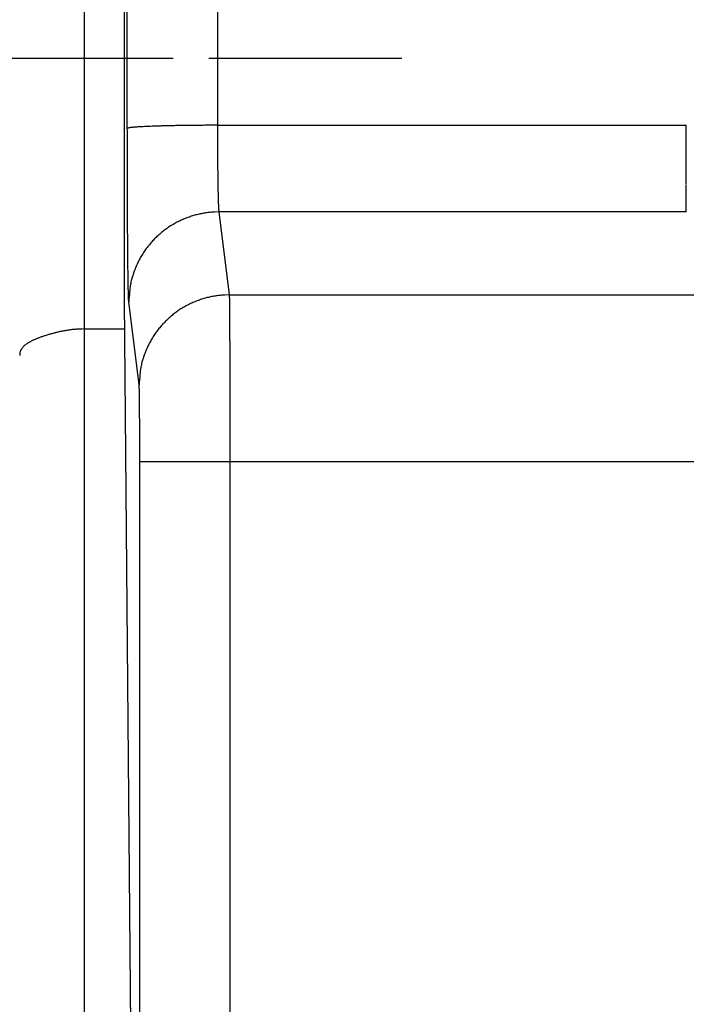
# Model space of a CAD drawing. Extents: x 58 to 795, y 19 to 552.
# Drawn here: x 339 to 344, y 259 to 266 of the extents above; entities that cross this region are included whole.
import ezdxf

# ---------------------------------------------------------------- set-up
doc = ezdxf.new("R2010")
doc.units = 0
doc.linetypes.add('HIDDEN', pattern=[4.5, 1.5, -1.5, 1.5])
doc.layers.get('0').update_dxf_attribs({"linetype": 'CONTINUOUS'})
doc.layers.add('2', color=7, linetype='CONTINUOUS')
doc.layers.get('0').off()
doc.styles.get("Standard").update_dxf_attribs({"font": 'monotxt.shx'})
doc.dimstyles.new('DSTYLE1', dxfattribs={"dimtxt": 3, "dimasz": 3, "dimexe": 3, "dimexo": 0, "dimgap": 2, "dimtad": 1, "dimrnd": 0.1, "dimzin": 3, "dimcen": 0.09, "dimazin": 3, "dimtp": 1, "dimtm": 1, "dimtfac": 1, "dimtofl": 0, "dimtmove": 0, "dimatfit": 3})

# ---------------------------------------------------------------- blocks, each defined once
blk = doc.blocks.new('_AH1')
at = {"color": 0, "linetype": 'CONTINUOUS'}
for p, q in [((-1, 0.166667), (0, 0)), ((-1, 0.166667), (-1, -0.166667)), ((0, 0), (-1, -0.166667)), ((0, 0), (-1, 0))]:
    blk.add_line(p, q, dxfattribs=at)
blk = doc.blocks.new('*D12592')
at = {"layer": '2', "color": 1, "linetype": 'CONTINUOUS'}
for p, q in [((338.00463, 284.12411), (338.00463, 336.093)), ((590.40463, 214.24017), (590.40463, 336.093)), ((338.00463, 333.093), (464.20463, 333.093)), ((590.40463, 333.093), (464.20463, 333.093))]:
    blk.add_line(p, q, dxfattribs=at)
at = {"layer": '2', "color": 1, "xscale": 3, "yscale": 3, "zscale": 3, "rotation": 180}
blk.add_blockref('_AH1', (338.00463, 333.093), dxfattribs=at)
at = {"layer": '2', "color": 1, "xscale": 3, "yscale": 3, "zscale": 3}
blk.add_blockref('_AH1', (590.40463, 333.093), dxfattribs=at)
at = {"layer": '2', "color": 1, "linetype": 'CONTINUOUS'}
blk.add_text('252,4', height=3, rotation=360, dxfattribs=at).set_placement((456.70463, 335.094))

msp = doc.modelspace()

# ---------------------------------------------------------------- linework, layer by layer
at = {"layer": '2', "color": 40, "linetype": 'CONTINUOUS'}
for p, q in [((339.71706, 305.44365), (339.71706, 264.24365)), ((339.74081, 265.58112), (339.72905, 304.18902)), ((340.42902, 304.21345), (340.44078, 265.60555)), ((339.40463, 301.12185), (339.40463, 264.02185)), ((340.44078, 265.60555), (344.08355, 265.60555)), ((344.08355, 264.93168), (340.45214, 264.93168)), ((340.45214, 264.93168), (340.53264, 264.28665)), ((340.53264, 264.28665), (402.30147, 264.28665)), ((339.71706, 264.24365), (339.77029, 258.14365)), ((339.83267, 263.58836), (339.75217, 264.23339)), ((339.40463, 264.02185), (339.71899, 264.02185)), ((339.40463, 264.02185), (339.40463, 258.02185)), ((339.83754, 253.25209), (339.83754, 262.98982)), ((340.53751, 262.98982), (339.83754, 262.98982)), ((402.2966, 262.98982), (340.53751, 262.98982)), ((340.53751, 262.98982), (340.53751, 253.25209))]:
    msp.add_line(p, q, dxfattribs=at)
at = {"layer": '2', "color": 40, "linetype": 'HIDDEN'}
for p, q in [((340.09572, 266.12411), (337.32465, 266.12411)), ((341.8735, 266.12411), (340.09572, 266.12411))]:
    msp.add_line(p, q, dxfattribs=at)
at = {"layer": '2', "color": 40, "linetype": 'CONTINUOUS'}
for points in [[(344.08358, 265.14834, -0.0000624), (344.08358, 265.15302, -0.0000637), (344.08357, 265.15774, -0.0000603), (344.08357, 265.1625, -0.000052), (344.08356, 265.1673, -0.0000458), (344.08356, 265.17214, -0.0000402), (344.08356, 265.17701, -0.0000351), (344.08356, 265.18193, -0.0000292), (344.08355, 265.18688, -0.0000241), (344.08355, 265.19187, -0.0000188), (344.08355, 265.1969, -0.0000139), (344.08355, 265.20197, -0.0000083), (344.08355, 265.20707, -0.0000043), (344.08355, 265.2122, -0.0000008), (344.08355, 265.21738, 0.0000005), (344.08355, 265.22258, 0), (344.08355, 265.22782, -0.0000001), (344.08355, 265.2331), (344.08355, 265.23841, 0), (344.08355, 265.24375), (344.08355, 265.24912), (344.08355, 265.25452), (344.08355, 265.25996), (344.08355, 265.26542), (344.08355, 265.27092), (344.08355, 265.27645), (344.08355, 265.282), (344.08355, 265.28759), (344.08355, 265.2932), (344.08355, 265.29884), (344.08355, 265.30451), (344.08355, 265.3102), (344.08355, 265.31592), (344.08355, 265.32167), (344.08355, 265.32744), (344.08355, 265.33324), (344.08355, 265.33906), (344.08355, 265.34491), (344.08355, 265.35078), (344.08355, 265.35667), (344.08355, 265.36258), (344.08355, 265.36852), (344.08355, 265.37448), (344.08355, 265.38046), (344.08355, 265.38646), (344.08355, 265.39248), (344.08355, 265.39851), (344.08355, 265.40457), (344.08355, 265.41065), (344.08355, 265.41674), (344.08355, 265.42286), (344.08355, 265.42899), (344.08355, 265.43513), (344.08355, 265.44129), (344.08355, 265.44747), (344.08355, 265.45366), (344.08355, 265.45987), (344.08355, 265.46609), (344.08355, 265.47233), (344.08355, 265.47857), (344.08355, 265.48484), (344.08355, 265.49111, 0), (344.08355, 265.49739), (344.08355, 265.50369, -0.0000001), (344.08355, 265.51, 0), (344.08355, 265.51631, 0.0000006), (344.08355, 265.52264, -0.0000007), (344.08355, 265.52897, -0.000004), (344.08355, 265.53533, -0.0000064), (344.08355, 265.54167, -0.0000087), (344.08355, 265.54798, -0.0000151), (344.08356, 265.5544, -0.0000258), (344.08356, 265.56098, -0.0000197), (344.08356, 265.56716, -0.0000004), (344.08356, 265.57275, -0.0000401), (344.08357, 265.57994, -0.0000852), (344.08358, 265.59103, -0.0000426), (344.08359, 265.60555, -0.0000217)], [(344.08358, 264.93191, -0.0045621), (344.08356, 264.93218, -0.0044812), (344.08356, 264.93247, -0.0037075), (344.08355, 264.93277, -0.0022928), (344.08355, 264.93309, -0.0012933), (344.08355, 264.93343, -0.0004749), (344.08355, 264.93378, -0.0000981), (344.08355, 264.93414, -0.0000048), (344.08355, 264.93453, 0.0000221), (344.08355, 264.93493, 0.000001), (344.08355, 264.93535, -0.0000051), (344.08355, 264.93579, -0.0000002), (344.08355, 264.93624, 0.0000012), (344.08355, 264.93671, 0.0000001), (344.08355, 264.9372, -0.0000003), (344.08355, 264.9377), (344.08355, 264.93822, 0.0000001), (344.08355, 264.93876), (344.08355, 264.93931), (344.08355, 264.93988), (344.08355, 264.94047), (344.08355, 264.94107), (344.08355, 264.9417), (344.08355, 264.94233), (344.08355, 264.94299), (344.08355, 264.94366), (344.08355, 264.94434), (344.08355, 264.94505), (344.08355, 264.94577), (344.08355, 264.9465), (344.08355, 264.94726), (344.08355, 264.94803), (344.08355, 264.94881), (344.08355, 264.94961), (344.08355, 264.95043), (344.08355, 264.95126), (344.08355, 264.95211), (344.08355, 264.95298), (344.08355, 264.95386), (344.08355, 264.95476), (344.08355, 264.95567), (344.08355, 264.9566), (344.08355, 264.95755), (344.08355, 264.95851), (344.08355, 264.95949), (344.08355, 264.96048), (344.08355, 264.96149), (344.08355, 264.96252), (344.08355, 264.96356), (344.08355, 264.96462), (344.08355, 264.96569), (344.08355, 264.96678), (344.08355, 264.96788), (344.08355, 264.969), (344.08355, 264.97013), (344.08355, 264.97128), (344.08355, 264.97245), (344.08355, 264.97363), (344.08355, 264.97483), (344.08355, 264.97604), (344.08355, 264.97727), (344.08355, 264.97851), (344.08355, 264.97977), (344.08355, 264.98104), (344.08355, 264.98233), (344.08355, 264.98363), (344.08355, 264.98495), (344.08355, 264.98628), (344.08355, 264.98763), (344.08355, 264.98899), (344.08355, 264.99037), (344.08355, 264.99177), (344.08355, 264.99317), (344.08355, 264.9946), (344.08355, 264.99603), (344.08355, 264.99749), (344.08355, 264.99896), (344.08355, 265.00044), (344.08355, 265.00194), (344.08355, 265.00345), (344.08355, 265.00497), (344.08355, 265.00651), (344.08355, 265.00807), (344.08355, 265.00964), (344.08355, 265.01122), (344.08355, 265.01282), (344.08355, 265.01444), (344.08355, 265.01607), (344.08355, 265.01771), (344.08355, 265.01936), (344.08355, 265.02104), (344.08355, 265.02272), (344.08355, 265.02442), (344.08355, 265.02613), (344.08355, 265.02786), (344.08355, 265.0296), (344.08355, 265.03136), (344.08355, 265.03313), (344.08355, 265.03491), (344.08355, 265.03671), (344.08355, 265.03853), (344.08355, 265.04035), (344.08355, 265.04219), (344.08355, 265.04405), (344.08355, 265.04591), (344.08355, 265.04779), (344.08355, 265.04969), (344.08355, 265.0516), (344.08355, 265.05352), (344.08355, 265.05546), (344.08355, 265.05741), (344.08355, 265.05937), (344.08355, 265.06135), (344.08355, 265.06334), (344.08355, 265.06534), (344.08355, 265.06736), (344.08355, 265.06939), (344.08355, 265.07144), (344.08355, 265.07349), (344.08355, 265.07556), (344.08355, 265.07765), (344.08355, 265.07975), (344.08355, 265.08186), (344.08355, 265.08398), (344.08355, 265.08612), (344.08355, 265.08827), (344.08355, 265.09043), (344.08355, 265.09261), (344.08355, 265.0948), (344.08355, 265.097), (344.08355, 265.09921), (344.08355, 265.10144, 0), (344.08355, 265.10368), (344.08355, 265.10594, -0.0000002), (344.08355, 265.1082, 0), (344.08355, 265.11048, 0.0000007), (344.08355, 265.11277, -0.0000002), (344.08355, 265.11508, -0.0000028), (344.08355, 265.1174, 0.0000007), (344.08355, 265.11973, 0.0000109), (344.08355, 265.12205, -0.0000026), (344.08355, 265.12443, -0.0000418), (344.08355, 265.12687, 0.0000093), (344.08355, 265.12917, 0.0001771), (344.08355, 265.13126, -0.0001275), (344.08355, 265.13397, -0.0006492), (344.08357, 265.13818, -0.0003391), (344.08359, 265.1437, -0.0001553)], [(340.44077, 265.60555), (340.40756, 265.60552, 0.0004451), (340.37392, 265.60542, 0.0004248), (340.33981, 265.60527, 0.0004225), (340.30536, 265.60505, 0.0004464), (340.27075, 265.60477, 0.0004642), (340.23609, 265.60442, 0.0004817), (340.20155, 265.60401, 0.0005014), (340.16725, 265.60352, 0.0005286), (340.13339, 265.60297, 0.000558), (340.10009, 265.60236, 0.0005935), (340.06756, 265.60167, 0.0006344), (340.03591, 265.60092, 0.0006831), (340.00535, 265.60011, 0.000742), (339.97598, 265.59924, 0.000812), (339.94799, 265.59831, 0.0008962), (339.92145, 265.59733, 0.0009918), (339.89655, 265.59631, 0.0011279), (339.8733, 265.59524, 0.0013046), (339.85188, 265.59413, 0.0014856), (339.83228, 265.593, 0.001637), (339.81464, 265.59184, 0.0021176), (339.79885, 265.59065, 0.0030658), (339.78501, 265.58942, 0.0031921), (339.7732, 265.58825, 0.0016654), (339.76353, 265.58718, 0.0060719), (339.75522, 265.58583, 0.0206409), (339.74763, 265.58377, 0.0271848), (339.74083, 265.5811, 0.0291394)], [(339.75214, 264.23337), (339.75189, 264.23573, -0.0068072), (339.75164, 264.2387, -0.0043459), (339.75139, 264.24229, -0.0029645), (339.75114, 264.24648, -0.0021755), (339.75089, 264.25128, -0.0016508), (339.75064, 264.25668, -0.0013091), (339.75039, 264.26268, -0.0010563), (339.75014, 264.26928, -0.000878), (339.7499, 264.27647, -0.0007374), (339.74965, 264.28425, -0.000633), (339.74941, 264.29262, -0.0005469), (339.74916, 264.30157, -0.0004806), (339.74892, 264.31111, -0.0004241), (339.74868, 264.32121, -0.0003794), (339.74844, 264.33191, -0.0003405), (339.74821, 264.34316, -0.0003092), (339.74797, 264.35499, -0.0002808), (339.74774, 264.36737, -0.0002573), (339.74751, 264.38032, -0.0002351), (339.74729, 264.39382, -0.0002157), (339.74706, 264.40787, -0.0001984), (339.74684, 264.42245, -0.0001839), (339.74662, 264.43756, -0.0001707), (339.7464, 264.45319, -0.0001594), (339.74619, 264.46934, -0.0001491), (339.74598, 264.48599, -0.0001402), (339.74577, 264.50315, -0.000132), (339.74557, 264.52079, -0.0001249), (339.74537, 264.53892, -0.0001183), (339.74517, 264.55752, -0.0001126), (339.74497, 264.5766, -0.0001071), (339.74478, 264.59613, -0.0001024), (339.7446, 264.61613, -0.000098), (339.74441, 264.63656, -0.0000942), (339.74423, 264.65743, -0.0000903), (339.74406, 264.67873, -0.0000868), (339.74389, 264.70046, -0.0000833), (339.74372, 264.72259, -0.00008), (339.74355, 264.74513, -0.0000769), (339.74339, 264.76804, -0.0000743), (339.74324, 264.79135, -0.0000717), (339.74309, 264.81501, -0.0000695), (339.74294, 264.83903, -0.0000674), (339.7428, 264.86339, -0.0000655), (339.74266, 264.8881, -0.0000637), (339.74253, 264.91312, -0.0000621), (339.7424, 264.93846, -0.0000607), (339.74227, 264.96409, -0.0000594), (339.74215, 264.99003, -0.0000581), (339.74204, 265.01624, -0.000057), (339.74193, 265.04272, -0.000056), (339.74183, 265.06946, -0.0000551), (339.74173, 265.09645, -0.0000542), (339.74163, 265.12368, -0.0000534), (339.74154, 265.15114, -0.0000524), (339.74146, 265.17879, -0.0000513), (339.74138, 265.20664, -0.000051), (339.7413, 265.2347, -0.0000514), (339.74123, 265.26298, -0.0000494), (339.74117, 265.2913, -0.0000457), (339.74111, 265.31959, -0.00005), (339.74106, 265.34849, -0.0000593), (339.74101, 265.3782, -0.0000446), (339.74097, 265.40617, -0.0000149), (339.74093, 265.43152, -0.0000629), (339.7409, 265.46423, -0.0001081), (339.74086, 265.51478, -0.0000526), (339.74083, 265.5811, -0.0000277)], [(340.44077, 265.60555), (340.44078, 265.59091, 0.0000868), (340.4408, 265.57629, 0.000087), (340.44083, 265.56168, 0.0000873), (340.44086, 265.54711, 0.0000878), (340.44089, 265.53257, 0.0000884), (340.44093, 265.51808, 0.000089), (340.44097, 265.50363, 0.0000898), (340.44102, 265.48924, 0.0000908), (340.44108, 265.4749, 0.0000919), (340.44114, 265.46064, 0.0000931), (340.4412, 265.44645, 0.0000944), (340.44127, 265.43234, 0.0000959), (340.44135, 265.41832, 0.0000976), (340.44143, 265.40438, 0.0000994), (340.44151, 265.39055, 0.0001014), (340.4416, 265.37683, 0.0001037), (340.4417, 265.36322, 0.000106), (340.4418, 265.34972, 0.0001083), (340.4419, 265.33635, 0.0001104), (340.44201, 265.32311, 0.000112), (340.44213, 265.31, 0.000114), (340.44225, 265.29704, 0.0001162), (340.44237, 265.28422, 0.0001187), (340.4425, 265.27155, 0.0001213), (340.44263, 265.25904, 0.0001243), (340.44277, 265.24669, 0.0001274), (340.44291, 265.2345, 0.000131), (340.44306, 265.22249, 0.0001347), (340.44321, 265.21066, 0.0001389), (340.44337, 265.19901, 0.0001434), (340.44353, 265.18755, 0.0001485), (340.44369, 265.17628, 0.0001538), (340.44386, 265.16522, 0.0001599), (340.44403, 265.15436, 0.0001665), (340.44421, 265.14371, 0.0001736), (340.44439, 265.13327, 0.0001806), (340.44457, 265.12305, 0.0001883), (340.44476, 265.11305, 0.0001959), (340.44495, 265.10329, 0.0002048), (340.44514, 265.09375, 0.0002142), (340.44534, 265.08445, 0.0002251), (340.44554, 265.07538, 0.0002365), (340.44574, 265.06656, 0.0002498), (340.44595, 265.05798, 0.0002639), (340.44616, 265.04966, 0.0002803), (340.44638, 265.04158, 0.000298), (340.44659, 265.03377, 0.0003187), (340.44681, 265.02621, 0.0003411), (340.44703, 265.01892, 0.0003676), (340.44726, 265.0119, 0.0003966), (340.44749, 265.00515, 0.000431), (340.44772, 264.99867, 0.0004693), (340.44795, 264.99248, 0.0005147), (340.44818, 264.98657, 0.0005646), (340.44842, 264.98094, 0.0006221), (340.44866, 264.9756, 0.0006834), (340.4489, 264.97054, 0.0007702), (340.44914, 264.96577, 0.0008824), (340.44938, 264.9613, 0.0009762), (340.44963, 264.95711, 0.0010342), (340.44987, 264.95323, 0.001314), (340.45013, 264.94962, 0.0018668), (340.45038, 264.94628, 0.0017333), (340.45063, 264.94332, 0.0006599), (340.45085, 264.94079, 0.0030703), (340.45114, 264.93822, 0.0083677), (340.45158, 264.93514, 0.0067704), (340.45217, 264.93165, 0.0047441)], [(340.45217, 264.93165), (340.41882, 264.93086, 0.0127673), (340.38503, 264.9284, 0.0121222), (340.35076, 264.9242, 0.0119407), (340.31616, 264.91827, 0.0124456), (340.28138, 264.91044, 0.0126843), (340.24657, 264.90074, 0.0128402), (340.21186, 264.88905, 0.0129425), (340.1774, 264.87545, 0.0131505), (340.14339, 264.85984, 0.0132618), (340.10995, 264.84232, 0.0134081), (340.07728, 264.82283, 0.0134827), (340.04552, 264.80151, 0.0135831), (340.01486, 264.77834, 0.0136402), (339.9854, 264.75349, 0.0137131), (339.95735, 264.72697, 0.013707), (339.93078, 264.699, 0.0136469), (339.90586, 264.66963, 0.0137241), (339.88263, 264.63903, 0.0138928), (339.86125, 264.60727, 0.0135429), (339.84172, 264.57476, 0.0127288), (339.82416, 264.54167, 0.0136926), (339.8085, 264.50747, 0.0157374), (339.79481, 264.47205, 0.0123883), (339.78315, 264.43847, 0.0053973), (339.77364, 264.40789, 0.0162067), (339.76557, 264.36905, 0.0271114), (339.75839, 264.31009, 0.0138937), (339.75214, 264.23337, 0.007639)], [(340.53266, 264.28664), (340.49932, 264.28585, 0.012767), (340.46553, 264.28338, 0.0121219), (340.43126, 264.27919, 0.0119404), (340.39666, 264.27325, 0.0124453), (340.36188, 264.26542, 0.0126839), (340.32706, 264.25572, 0.0128398), (340.29236, 264.24404, 0.0129421), (340.2579, 264.23044, 0.0131501), (340.22389, 264.21483, 0.0132614), (340.19045, 264.1973, 0.0134076), (340.15778, 264.17782, 0.0134822), (340.12602, 264.15649, 0.0135827), (340.09536, 264.13332, 0.0136398), (340.0659, 264.10847, 0.0137127), (340.03785, 264.08195, 0.0137066), (340.01128, 264.05398, 0.0136466), (339.98636, 264.02461, 0.0137238), (339.96313, 263.99401, 0.0138925), (339.94175, 263.96226, 0.0135427), (339.92222, 263.92974, 0.0127286), (339.90466, 263.89665, 0.0136925), (339.889, 263.86245, 0.0157373), (339.87531, 263.82703, 0.0123882), (339.86365, 263.79346, 0.0053974), (339.85413, 263.76288, 0.0162067), (339.84607, 263.72403, 0.0271117), (339.83889, 263.66507, 0.0138939), (339.83264, 263.58836, 0.0076391)], [(340.53266, 264.28664), (340.53277, 264.28439, -0.0031664), (340.53288, 264.28156, -0.0019941), (340.53299, 264.27812, -0.0013488), (340.5331, 264.27409, -0.0009853), (340.53321, 264.26947, -0.0007453), (340.53331, 264.26427, -0.0005899), (340.53342, 264.25847, -0.0004754), (340.53353, 264.2521, -0.000395), (340.53364, 264.24515, -0.0003318), (340.53375, 264.23763, -0.000285), (340.53385, 264.22953, -0.0002464), (340.53396, 264.22087, -0.0002168), (340.53407, 264.21164, -0.0001916), (340.53417, 264.20186, -0.0001717), (340.53427, 264.19151, -0.0001544), (340.53438, 264.18062, -0.0001406), (340.53448, 264.16916, -0.0001279), (340.53458, 264.15716, -0.0001174), (340.53468, 264.14462, -0.0001073), (340.53478, 264.13154, -0.0000984), (340.53488, 264.11793, -0.0000905), (340.53498, 264.10381, -0.0000838), (340.53507, 264.08917, -0.0000778), (340.53517, 264.07404, -0.0000727), (340.53526, 264.05839, -0.0000679), (340.53535, 264.04227, -0.0000639), (340.53544, 264.02566, -0.0000601), (340.53553, 264.00859, -0.0000569), (340.53562, 263.99104, -0.0000539), (340.5357, 263.97304, -0.0000513), (340.53579, 263.95458, -0.0000488), (340.53587, 263.93569, -0.0000467), (340.53595, 263.91636, -0.0000447), (340.53603, 263.89661, -0.000043), (340.53611, 263.87643, -0.0000412), (340.53618, 263.85585, -0.0000396), (340.53626, 263.83486, -0.0000381), (340.53633, 263.81348, -0.0000366), (340.5364, 263.79172, -0.0000352), (340.53647, 263.7696, -0.000034), (340.53653, 263.74712, -0.0000329), (340.5366, 263.72429, -0.0000319), (340.53666, 263.70113, -0.0000309), (340.53672, 263.67764, -0.0000301), (340.53678, 263.65383, -0.0000293), (340.53683, 263.62972, -0.0000286), (340.53689, 263.60531, -0.0000279), (340.53694, 263.58063, -0.0000274), (340.53699, 263.55567, -0.0000268), (340.53704, 263.53045, -0.0000264), (340.53708, 263.50497, -0.0000259), (340.53713, 263.47926, -0.0000255), (340.53717, 263.45332, -0.0000252), (340.53721, 263.42716, -0.0000249), (340.53724, 263.40079, -0.0000246), (340.53728, 263.37424, -0.0000242), (340.53731, 263.34751, -0.0000242), (340.53734, 263.3206, -0.0000246), (340.53737, 263.2935, -0.0000238), (340.53739, 263.26637, -0.0000221), (340.53741, 263.23927, -0.0000244), (340.53743, 263.21163, -0.0000293), (340.53745, 263.18323, -0.0000221), (340.53746, 263.1565, -0.0000072), (340.53748, 263.13228, -0.0000316), (340.53748, 263.10108, -0.000055), (340.53749, 263.05293, -0.0000269), (340.53749, 262.98981, -0.0000141)], [(339.40467, 264.02188), (339.38762, 264.02167, 0.0050481), (339.37073, 264.02113, 0.0052607), (339.35401, 264.02022, 0.0052365), (339.33745, 264.019, 0.0049403), (339.32108, 264.01746, 0.0047485), (339.30489, 264.01563, 0.004581), (339.2889, 264.01353, 0.0044323), (339.27311, 264.01118, 0.0042338), (339.25755, 264.00859, 0.0040759), (339.2422, 264.00579, 0.003887), (339.22709, 264.00279, 0.0037334), (339.21221, 263.99961, 0.0035441), (339.19758, 263.99627, 0.0033899), (339.18321, 263.99279, 0.0031984), (339.16911, 263.98918, 0.003047), (339.15527, 263.98547, 0.0028635), (339.14173, 263.98167, 0.0026963), (339.12847, 263.9778, 0.0024671), (339.11551, 263.97388, 0.0024307), (339.10285, 263.96992, 0.0025572), (339.09052, 263.96591, 0.0027444), (339.0785, 263.96185, 0.0030064), (339.06682, 263.95774, 0.0032688), (339.05547, 263.95358, 0.0035497), (339.04448, 263.94935, 0.003853), (339.03383, 263.94506, 0.0041954), (339.02355, 263.9407, 0.0045632), (339.01363, 263.93628, 0.0049721), (339.0041, 263.93178, 0.0054174), (338.99494, 263.9272, 0.0059137), (338.98618, 263.92255, 0.0064537), (338.97782, 263.91781, 0.0070491), (338.96987, 263.91299, 0.0077138), (338.96233, 263.90808, 0.0084582), (338.95523, 263.90308, 0.0092301), (338.94854, 263.89798, 0.0100245), (338.9423, 263.89279, 0.0110663), (338.93651, 263.88748, 0.0123673), (338.93117, 263.88206, 0.0130669), (338.92629, 263.87657, 0.0131215), (338.92189, 263.87099, 0.0157453), (338.91795, 263.8652, 0.0205458), (338.91451, 263.85913, 0.0164645), (338.91156, 263.85336, 0.0052574), (338.90913, 263.84809, 0.0251868), (338.90717, 263.84102, 0.0462043), (338.90569, 263.82974, 0.0223731), (338.90466, 263.81473, 0.0115599)], [(339.83755, 262.98981), (339.83755, 263.00266, 0.0000433), (339.83754, 263.01551, 0.0000433), (339.83753, 263.02834, 0.0000434), (339.83752, 263.04117, 0.0000437), (339.83751, 263.05397, 0.000044), (339.8375, 263.06675, 0.0000443), (339.83748, 263.07949, 0.0000447), (339.83746, 263.09219, 0.0000452), (339.83744, 263.10485, 0.0000458), (339.83742, 263.11746, 0.0000464), (339.83739, 263.13, 0.0000471), (339.83737, 263.14249, 0.0000479), (339.83734, 263.1549, 0.0000488), (339.83731, 263.16724, 0.0000497), (339.83727, 263.1795, 0.0000508), (339.83723, 263.19167, 0.000052), (339.8372, 263.20374, 0.0000532), (339.83715, 263.21572, 0.0000544), (339.83711, 263.22758, 0.0000554), (339.83707, 263.23934, 0.0000561), (339.83702, 263.25098, 0.0000571), (339.83697, 263.2625, 0.0000581), (339.83692, 263.27389, 0.0000593), (339.83686, 263.28516, 0.0000605), (339.8368, 263.29629, 0.000062), (339.83675, 263.30728, 0.0000635), (339.83669, 263.31812, 0.0000652), (339.83662, 263.32881, 0.000067), (339.83656, 263.33934, 0.000069), (339.83649, 263.34972, 0.0000712), (339.83642, 263.35993, 0.0000737), (339.83635, 263.36997, 0.0000763), (339.83628, 263.37984, 0.0000792), (339.83621, 263.38953, 0.0000824), (339.83613, 263.39902, 0.0000859), (339.83606, 263.40834, 0.0000893), (339.83598, 263.41745, 0.0000931), (339.8359, 263.42638, 0.0000968), (339.83581, 263.4351, 0.0001012), (339.83573, 263.44361, 0.0001058), (339.83564, 263.45192, 0.0001111), (339.83556, 263.46002, 0.0001168), (339.83547, 263.4679, 0.0001233), (339.83538, 263.47557, 0.0001303), (339.83529, 263.48301, 0.0001384), (339.83519, 263.49023, 0.0001472), (339.8351, 263.49721, 0.0001574), (339.835, 263.50397, 0.0001685), (339.83491, 263.51049, 0.0001816), (339.83481, 263.51677, 0.000196), (339.83471, 263.5228, 0.0002131), (339.83461, 263.52859, 0.0002322), (339.83451, 263.53413, 0.0002549), (339.8344, 263.53942, 0.0002804), (339.8343, 263.54445, 0.0003098), (339.8342, 263.54922, 0.0003413), (339.83409, 263.55374, 0.0003858), (339.83398, 263.558, 0.0004434), (339.83388, 263.562, 0.0004918), (339.83377, 263.56573, 0.0005223), (339.83366, 263.56919, 0.0006661), (339.83355, 263.57241, 0.000951), (339.83344, 263.57539, 0.0008853), (339.83333, 263.57803, 0.0003349), (339.83323, 263.58028, 0.0015785), (339.8331, 263.58257, 0.0043528), (339.8329, 263.58528, 0.0035734), (339.83264, 263.58836, 0.0025298)]]:
    msp.add_lwpolyline(points, format="xyb", dxfattribs=at)

# ---------------------------------------------------------------- dimensions: what is measured, and where the dimension line sits
at = {"layer": '2', "color": 1, "linetype": 'CONTINUOUS'}
dim = msp.add_linear_dim(base=(338.00463, 333.093), p1=(590.40463, 214.24017), p2=(338.00463, 284.12411), angle=180, dimstyle='DSTYLE1', override={"dimblk": '_AH1', "dimsah": 0}, dxfattribs=at)
dim.commit()
dim.dimension.update_dxf_attribs({"geometry": '*D12592', "text_midpoint": (464.20463, 336.594), "dimtype": 128})

doc.saveas('drawing.dxf')
